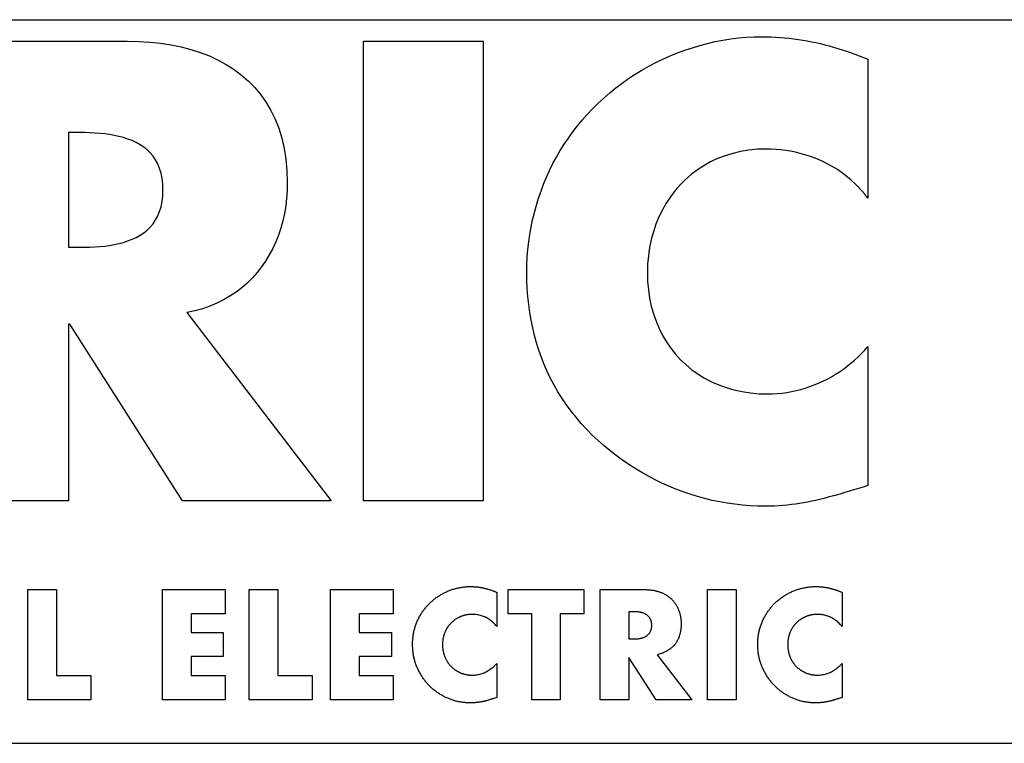
# Model space of a CAD drawing. Units: inches. Extents: x 0 to 10.9, y -0.1 to 8.4.
# Drawn here: x 8.3 to 8.9, y 1.1 to 1.5 of the extents above; entities that cross this region are included whole.
import ezdxf

# ---------------------------------------------------------------- set-up
doc = ezdxf.new("R2010")
doc.units = ezdxf.units.IN
doc.header["$MEASUREMENT"] = 0
doc.layers.add('BORDER_MELTRIC', color=7, linetype='Continuous')
doc.layers.add('BORDER_TITLE_LINES', color=7, linetype='Continuous')

# ---------------------------------------------------------------- blocks, each defined once
blk = doc.blocks.new('BLOCK29')
at = {"layer": 'BORDER_MELTRIC'}
for p, q in [((409.84, 273.79), (436.01, 273.79)), ((470.58, 206.45), (470.58, 273.79)), ((470.58, 273.79), (488.09, 273.79)), ((488.09, 273.79), (488.09, 206.45)), ((544.48, 271.15), (544.48, 250.79)), ((429.05, 260.4), (427.35, 260.4)), ((427.35, 260.4), (427.35, 243.6)), ((427.35, 243.6), (429.05, 243.6)), ((444.68, 234.05), (465.85, 206.45)), ((427.53, 232.35), (427.35, 232.35)), ((427.35, 232.35), (427.35, 206.45)), ((444.05, 206.45), (427.53, 232.35)), ((544.48, 229.06), (544.48, 208.71)), ((427.35, 206.45), (409.84, 206.45)), ((465.85, 206.45), (444.05, 206.45)), ((488.09, 206.45), (470.58, 206.45))]:
    blk.add_line(p, q, dxfattribs=at)
for points in [[(504.12, 263.87), (504.94, 264.68), (505.78, 265.46), (506.66, 266.22), (507.55, 266.94), (508.47, 267.64), (509.42, 268.3), (510.39, 268.94), (511.38, 269.54), (512.38, 270.11), (513.41, 270.65), (514.45, 271.15), (515.51, 271.63), (516.58, 272.06), (517.67, 272.47), (518.77, 272.83), (519.88, 273.16), (521, 273.46), (522.12, 273.72), (523.26, 273.93), (524.39, 274.12), (525.54, 274.26), (526.68, 274.36), (527.83, 274.42), (528.98, 274.44)], [(528.98, 274.44), (529.66, 274.43), (530.33, 274.42), (531.01, 274.38), (531.67, 274.34), (532.34, 274.29), (533, 274.22), (533.65, 274.14), (534.31, 274.05), (534.96, 273.95), (535.61, 273.83), (536.25, 273.71), (536.89, 273.57), (537.53, 273.43), (538.17, 273.27), (538.81, 273.1), (539.44, 272.92), (540.08, 272.74), (540.71, 272.54), (541.34, 272.33), (541.97, 272.11), (542.6, 271.88), (543.23, 271.65), (543.85, 271.4), (544.48, 271.15)], [(436.01, 273.79), (437.66, 273.76), (439.27, 273.66), (440.84, 273.49), (442.37, 273.26), (443.85, 272.95), (445.28, 272.58), (446.66, 272.13), (447.99, 271.62), (449.26, 271.03), (450.47, 270.37), (451.62, 269.63), (452.7, 268.83), (453.71, 267.94), (454.65, 266.98), (455.52, 265.95), (456.3, 264.83), (457.01, 263.64), (457.63, 262.38), (458.16, 261.03), (458.6, 259.6), (458.95, 258.09), (459.21, 256.5), (459.36, 254.83), (459.41, 253.07)], [(494.51, 239.97), (494.53, 241.08), (494.58, 242.19), (494.67, 243.29), (494.79, 244.39), (494.95, 245.48), (495.14, 246.57), (495.36, 247.64), (495.62, 248.71), (495.91, 249.77), (496.23, 250.81), (496.59, 251.84), (496.98, 252.87), (497.4, 253.87), (497.85, 254.87), (498.34, 255.85), (498.86, 256.81), (499.41, 257.76), (499.99, 258.69), (500.6, 259.6), (501.25, 260.5), (501.92, 261.37), (502.62, 262.23), (503.36, 263.06), (504.12, 263.87)], [(441.19, 252), (441.16, 252.88), (441.06, 253.7), (440.91, 254.46), (440.69, 255.16), (440.42, 255.81), (440.1, 256.4), (439.73, 256.94), (439.31, 257.43), (438.86, 257.87), (438.36, 258.27), (437.83, 258.63), (437.26, 258.94), (436.67, 259.22), (436.05, 259.46), (435.4, 259.67), (434.74, 259.85), (434.05, 259.99), (433.36, 260.11), (432.65, 260.21), (431.93, 260.28), (431.21, 260.34), (430.49, 260.37), (429.77, 260.39), (429.05, 260.4)], [(529.58, 257.99), (528.3, 257.95), (527.06, 257.83), (525.85, 257.63), (524.69, 257.35), (523.56, 257), (522.48, 256.59), (521.44, 256.1), (520.45, 255.55), (519.51, 254.93), (518.62, 254.26), (517.77, 253.53), (516.98, 252.74), (516.25, 251.9), (515.57, 251.01), (514.94, 250.07), (514.38, 249.08), (513.88, 248.06), (513.43, 246.99), (513.06, 245.88), (512.74, 244.75), (512.5, 243.57), (512.32, 242.37), (512.21, 241.14), (512.18, 239.89)], [(544.48, 250.79), (544.04, 251.37), (543.57, 251.92), (543.09, 252.45), (542.58, 252.95), (542.05, 253.44), (541.51, 253.89), (540.95, 254.33), (540.37, 254.74), (539.78, 255.13), (539.17, 255.49), (538.55, 255.83), (537.91, 256.15), (537.27, 256.44), (536.61, 256.71), (535.94, 256.95), (535.26, 257.16), (534.57, 257.36), (533.87, 257.52), (533.17, 257.66), (532.46, 257.78), (531.75, 257.87), (531.03, 257.94), (530.31, 257.98), (529.58, 257.99)], [(459.41, 253.07), (459.39, 251.92), (459.31, 250.78), (459.17, 249.66), (458.99, 248.55), (458.75, 247.47), (458.46, 246.42), (458.11, 245.39), (457.72, 244.39), (457.27, 243.42), (456.77, 242.48), (456.23, 241.58), (455.63, 240.72), (454.98, 239.89), (454.29, 239.11), (453.54, 238.37), (452.75, 237.67), (451.9, 237.03), (451.01, 236.43), (450.07, 235.89), (449.09, 235.41), (448.05, 234.98), (446.97, 234.6), (445.85, 234.3), (444.68, 234.05)], [(429.05, 243.6), (429.77, 243.6), (430.49, 243.62), (431.21, 243.66), (431.93, 243.71), (432.65, 243.78), (433.36, 243.88), (434.05, 244), (434.74, 244.15), (435.4, 244.32), (436.05, 244.53), (436.67, 244.77), (437.26, 245.05), (437.83, 245.37), (438.36, 245.72), (438.86, 246.12), (439.31, 246.57), (439.73, 247.06), (440.1, 247.6), (440.42, 248.19), (440.69, 248.83), (440.91, 249.54), (441.06, 250.3), (441.16, 251.12), (441.19, 252)], [(504.99, 215.29), (504.11, 216.11), (503.28, 216.95), (502.48, 217.82), (501.72, 218.7), (501, 219.6), (500.32, 220.52), (499.68, 221.46), (499.08, 222.42), (498.51, 223.39), (497.99, 224.39), (497.5, 225.4), (497.05, 226.43), (496.64, 227.47), (496.27, 228.53), (495.93, 229.61), (495.63, 230.7), (495.37, 231.81), (495.14, 232.93), (494.94, 234.07), (494.79, 235.22), (494.67, 236.39), (494.58, 237.57), (494.53, 238.76), (494.51, 239.97)], [(512.18, 239.89), (512.21, 238.61), (512.32, 237.37), (512.5, 236.16), (512.75, 234.99), (513.07, 233.86), (513.45, 232.76), (513.9, 231.71), (514.41, 230.7), (514.98, 229.74), (515.61, 228.82), (516.3, 227.95), (517.05, 227.14), (517.85, 226.38), (518.7, 225.67), (519.61, 225.03), (520.57, 224.44), (521.57, 223.91), (522.63, 223.45), (523.72, 223.05), (524.87, 222.73), (526.05, 222.47), (527.28, 222.28), (528.54, 222.16), (529.84, 222.13)], [(529.84, 222.13), (530.54, 222.14), (531.23, 222.18), (531.92, 222.25), (532.61, 222.34), (533.29, 222.47), (533.97, 222.61), (534.65, 222.78), (535.32, 222.98), (535.98, 223.2), (536.63, 223.45), (537.28, 223.71), (537.91, 224), (538.54, 224.31), (539.15, 224.65), (539.75, 225), (540.34, 225.38), (540.92, 225.77), (541.48, 226.19), (542.02, 226.62), (542.55, 227.07), (543.06, 227.54), (543.55, 228.03), (544.03, 228.54), (544.48, 229.06)], [(529.5, 205.68), (528.36, 205.7), (527.24, 205.75), (526.11, 205.84), (525, 205.96), (523.89, 206.12), (522.78, 206.31), (521.69, 206.54), (520.61, 206.8), (519.53, 207.1), (518.47, 207.43), (517.41, 207.79), (516.37, 208.18), (515.34, 208.6), (514.32, 209.06), (513.32, 209.55), (512.33, 210.06), (511.35, 210.61), (510.39, 211.19), (509.45, 211.8), (508.52, 212.44), (507.61, 213.11), (506.72, 213.81), (505.85, 214.54), (504.99, 215.29)], [(544.48, 208.71), (543.79, 208.49), (543.1, 208.28), (542.44, 208.08), (541.78, 207.88), (541.14, 207.69), (540.51, 207.5), (539.88, 207.32), (539.27, 207.15), (538.66, 206.99), (538.06, 206.83), (537.46, 206.68), (536.86, 206.54), (536.26, 206.41), (535.67, 206.29), (535.08, 206.18), (534.48, 206.08), (533.88, 205.99), (533.28, 205.91), (532.67, 205.84), (532.05, 205.78), (531.43, 205.74), (530.8, 205.7), (530.15, 205.68), (529.5, 205.68)]]:
    blk.add_lwpolyline(points, dxfattribs=at)
blk = doc.blocks.new('BLOCK_4')
at = {"layer": 'BORDER_MELTRIC'}
for p, q in [((434.64, 177.33), (434.64, 194.13)), ((434.64, 194.13), (439.01, 194.13)), ((439.01, 194.13), (439.01, 181.03)), ((455.18, 177.33), (455.18, 194.13)), ((455.18, 194.13), (464.74, 194.13)), ((464.74, 194.13), (464.74, 190.43)), ((468.44, 177.33), (468.44, 194.13)), ((468.44, 194.13), (472.81, 194.13)), ((472.81, 194.13), (472.81, 181.03)), ((480.85, 177.33), (480.85, 194.13)), ((480.85, 194.13), (490.41, 194.13)), ((490.41, 194.13), (490.41, 190.43)), ((507.95, 190.43), (507.95, 194.13)), ((507.95, 194.13), (519.49, 194.13)), ((519.49, 194.13), (519.49, 190.43)), ((521.99, 177.33), (521.99, 194.13)), ((521.99, 194.13), (528.78, 194.13)), ((538.34, 177.33), (538.34, 194.13)), ((538.34, 194.13), (542.71, 194.13)), ((542.71, 194.13), (542.71, 177.33)), ((506.21, 193.73), (506.21, 188.51)), ((558.89, 193.73), (558.89, 188.51)), ((464.74, 190.43), (459.55, 190.43)), ((459.55, 190.43), (459.55, 187.62)), ((490.41, 190.43), (485.22, 190.43)), ((485.22, 190.43), (485.22, 187.62)), ((511.54, 190.43), (507.95, 190.43)), ((511.54, 177.33), (511.54, 190.43)), ((515.9, 190.43), (515.9, 177.33)), ((519.49, 190.43), (515.9, 190.43)), ((527.18, 190.76), (526.36, 190.76)), ((526.36, 190.76), (526.36, 186.62)), ((459.55, 187.62), (464.45, 187.62)), ((464.45, 187.62), (464.45, 183.92)), ((485.22, 187.62), (490.12, 187.62)), ((490.12, 187.62), (490.12, 183.92)), ((526.36, 186.62), (527.18, 186.62)), ((464.45, 183.92), (459.55, 183.92)), ((459.55, 183.92), (459.55, 181.03)), ((490.12, 183.92), (485.22, 183.92)), ((485.22, 183.92), (485.22, 181.03)), ((530.52, 177.33), (526.36, 183.79)), ((526.36, 183.79), (526.36, 177.33)), ((530.68, 184.21), (535.96, 177.33)), ((506.21, 182.88), (506.21, 177.71)), ((558.89, 182.88), (558.89, 177.71)), ((439.01, 181.03), (444.24, 181.03)), ((444.24, 181.03), (444.24, 177.33)), ((459.55, 181.03), (464.74, 181.03)), ((464.74, 181.03), (464.74, 177.33)), ((472.81, 181.03), (478.05, 181.03)), ((478.05, 181.03), (478.05, 177.33)), ((485.22, 181.03), (490.41, 181.03)), ((490.41, 181.03), (490.41, 177.33)), ((444.24, 177.33), (434.64, 177.33)), ((464.74, 177.33), (455.18, 177.33)), ((478.05, 177.33), (468.44, 177.33)), ((490.41, 177.33), (480.85, 177.33)), ((506.21, 177.71), (505.77, 177.55)), ((515.9, 177.33), (511.54, 177.33)), ((526.36, 177.33), (521.99, 177.33)), ((535.96, 177.33), (530.52, 177.33)), ((542.71, 177.33), (538.34, 177.33)), ((558.89, 177.71), (558.44, 177.55))]:
    blk.add_line(p, q, dxfattribs=at)
for points in [[(496.02, 192.11), (496.12, 192.21), (496.22, 192.3), (496.33, 192.4), (496.43, 192.49), (496.54, 192.58), (496.65, 192.67), (496.76, 192.75), (496.87, 192.84), (496.98, 192.92), (497.1, 193), (497.21, 193.08), (497.33, 193.15), (497.45, 193.23), (497.57, 193.3), (497.69, 193.38), (497.81, 193.45), (497.93, 193.51), (498.06, 193.58), (498.18, 193.64), (498.31, 193.71), (498.44, 193.77), (498.57, 193.83), (498.7, 193.88), (498.84, 193.94)], [(498.84, 193.94), (498.97, 193.99), (499.1, 194.05), (499.24, 194.09), (499.37, 194.14), (499.51, 194.19), (499.65, 194.23), (499.78, 194.27), (499.92, 194.31), (500.06, 194.34), (500.2, 194.37), (500.34, 194.4), (500.48, 194.43), (500.62, 194.46), (500.76, 194.48), (500.9, 194.51), (501.04, 194.52), (501.19, 194.54), (501.33, 194.56), (501.47, 194.57), (501.62, 194.58), (501.76, 194.59), (501.91, 194.59), (502.05, 194.6), (502.2, 194.6)], [(502.2, 194.6), (502.28, 194.6), (502.37, 194.6), (502.45, 194.59), (502.53, 194.59), (502.62, 194.59), (502.7, 194.58), (502.78, 194.58), (502.87, 194.57), (502.95, 194.57), (503.03, 194.56), (503.11, 194.55), (503.19, 194.54), (503.28, 194.54), (503.36, 194.53), (503.44, 194.51), (503.52, 194.5), (503.6, 194.49), (503.69, 194.48), (503.77, 194.46), (503.85, 194.45), (503.93, 194.44), (504.01, 194.42), (504.09, 194.4), (504.17, 194.39)], [(504.17, 194.39), (504.25, 194.37), (504.33, 194.35), (504.42, 194.33), (504.5, 194.31), (504.58, 194.29), (504.66, 194.27), (504.75, 194.24), (504.83, 194.22), (504.91, 194.19), (505, 194.17), (505.08, 194.14), (505.17, 194.12), (505.25, 194.09), (505.34, 194.06), (505.42, 194.03), (505.51, 194), (505.6, 193.97), (505.68, 193.94), (505.77, 193.9), (505.86, 193.87), (505.95, 193.84), (506.03, 193.8), (506.12, 193.77), (506.21, 193.73)], [(528.78, 194.13), (528.9, 194.13), (529.02, 194.13), (529.13, 194.12), (529.24, 194.12), (529.35, 194.11), (529.46, 194.1), (529.57, 194.09), (529.68, 194.08), (529.79, 194.07), (529.89, 194.06), (530, 194.04), (530.1, 194.03), (530.2, 194.01), (530.3, 193.99), (530.4, 193.97), (530.5, 193.95), (530.59, 193.92), (530.69, 193.9), (530.78, 193.87), (530.88, 193.84), (530.97, 193.81), (531.06, 193.78), (531.15, 193.75), (531.24, 193.72)], [(548.69, 192.11), (548.8, 192.21), (548.9, 192.3), (549, 192.4), (549.11, 192.49), (549.22, 192.58), (549.33, 192.67), (549.44, 192.75), (549.55, 192.84), (549.66, 192.92), (549.77, 193), (549.89, 193.08), (550.01, 193.15), (550.12, 193.23), (550.24, 193.3), (550.36, 193.38), (550.49, 193.45), (550.61, 193.51), (550.73, 193.58), (550.86, 193.64), (550.99, 193.71), (551.12, 193.77), (551.25, 193.83), (551.38, 193.88), (551.51, 193.94)], [(551.51, 193.94), (551.65, 193.99), (551.78, 194.05), (551.92, 194.09), (552.05, 194.14), (552.19, 194.19), (552.32, 194.23), (552.46, 194.27), (552.6, 194.31), (552.74, 194.34), (552.88, 194.37), (553.02, 194.4), (553.16, 194.43), (553.3, 194.46), (553.44, 194.48), (553.58, 194.51), (553.72, 194.52), (553.86, 194.54), (554.01, 194.56), (554.15, 194.57), (554.29, 194.58), (554.44, 194.59), (554.58, 194.59), (554.73, 194.6), (554.88, 194.6)], [(554.88, 194.6), (554.96, 194.6), (555.04, 194.6), (555.13, 194.59), (555.21, 194.59), (555.29, 194.59), (555.38, 194.58), (555.46, 194.58), (555.54, 194.57), (555.62, 194.57), (555.71, 194.56), (555.79, 194.55), (555.87, 194.54), (555.95, 194.54), (556.04, 194.53), (556.12, 194.51), (556.2, 194.5), (556.28, 194.49), (556.36, 194.48), (556.44, 194.46), (556.53, 194.45), (556.61, 194.44), (556.69, 194.42), (556.77, 194.4), (556.85, 194.39)], [(556.85, 194.39), (556.93, 194.37), (557.01, 194.35), (557.09, 194.33), (557.18, 194.31), (557.26, 194.29), (557.34, 194.27), (557.42, 194.24), (557.51, 194.22), (557.59, 194.19), (557.67, 194.17), (557.76, 194.14), (557.84, 194.12), (557.93, 194.09), (558.01, 194.06), (558.1, 194.03), (558.19, 194), (558.27, 193.97), (558.36, 193.94), (558.45, 193.9), (558.53, 193.87), (558.62, 193.84), (558.71, 193.8), (558.8, 193.77), (558.89, 193.73)], [(531.24, 193.72), (531.32, 193.68), (531.41, 193.65), (531.49, 193.61), (531.57, 193.57), (531.66, 193.53), (531.74, 193.49), (531.81, 193.45), (531.89, 193.41), (531.97, 193.37), (532.04, 193.32), (532.12, 193.28), (532.19, 193.23), (532.26, 193.18), (532.33, 193.13), (532.4, 193.08), (532.47, 193.03), (532.53, 192.98), (532.6, 192.93), (532.66, 192.88), (532.73, 192.82), (532.79, 192.77), (532.85, 192.71), (532.91, 192.65), (532.96, 192.59)], [(532.96, 192.59), (533.02, 192.53), (533.07, 192.47), (533.13, 192.41), (533.18, 192.35), (533.23, 192.29), (533.28, 192.22), (533.33, 192.16), (533.38, 192.09), (533.42, 192.03), (533.47, 191.96), (533.51, 191.89), (533.56, 191.82), (533.6, 191.75), (533.64, 191.68), (533.68, 191.61), (533.72, 191.54), (533.76, 191.47), (533.79, 191.4), (533.83, 191.32), (533.86, 191.25), (533.9, 191.17), (533.93, 191.1), (533.96, 191.02), (533.99, 190.94)], [(494.08, 189.33), (494.14, 189.46), (494.2, 189.59), (494.27, 189.72), (494.33, 189.85), (494.4, 189.98), (494.47, 190.11), (494.54, 190.23), (494.62, 190.35), (494.69, 190.48), (494.77, 190.6), (494.84, 190.71), (494.92, 190.83), (495.01, 190.95), (495.09, 191.06), (495.17, 191.17), (495.26, 191.28), (495.35, 191.39), (495.44, 191.5), (495.53, 191.61), (495.63, 191.71), (495.72, 191.81), (495.82, 191.91), (495.92, 192.01), (496.02, 192.11)], [(533.99, 190.94), (534.02, 190.86), (534.04, 190.79), (534.07, 190.71), (534.09, 190.63), (534.12, 190.55), (534.14, 190.47), (534.16, 190.39), (534.18, 190.3), (534.2, 190.22), (534.22, 190.14), (534.23, 190.06), (534.25, 189.97), (534.26, 189.89), (534.27, 189.81), (534.28, 189.72), (534.29, 189.64), (534.3, 189.55), (534.31, 189.46), (534.32, 189.38), (534.32, 189.29), (534.33, 189.2), (534.33, 189.11), (534.33, 189.03), (534.33, 188.94)], [(546.75, 189.33), (546.82, 189.46), (546.88, 189.59), (546.94, 189.72), (547.01, 189.85), (547.08, 189.98), (547.15, 190.11), (547.22, 190.23), (547.29, 190.35), (547.37, 190.48), (547.44, 190.6), (547.52, 190.71), (547.6, 190.83), (547.68, 190.95), (547.77, 191.06), (547.85, 191.17), (547.94, 191.28), (548.03, 191.39), (548.12, 191.5), (548.21, 191.61), (548.3, 191.71), (548.4, 191.81), (548.49, 191.91), (548.59, 192.01), (548.69, 192.11)], [(493.35, 185.77), (493.35, 185.93), (493.36, 186.09), (493.36, 186.25), (493.37, 186.41), (493.38, 186.57), (493.4, 186.72), (493.42, 186.88), (493.43, 187.03), (493.46, 187.18), (493.48, 187.33), (493.51, 187.48), (493.53, 187.63), (493.57, 187.78), (493.6, 187.93), (493.64, 188.07), (493.68, 188.21), (493.72, 188.36), (493.76, 188.5), (493.81, 188.64), (493.86, 188.78), (493.91, 188.92), (493.96, 189.06), (494.02, 189.19), (494.08, 189.33)], [(500.65, 190.01), (500.58, 189.98), (500.51, 189.95), (500.45, 189.91), (500.38, 189.88), (500.31, 189.85), (500.25, 189.81), (500.18, 189.78), (500.12, 189.74), (500.06, 189.7), (500, 189.67), (499.93, 189.63), (499.87, 189.59), (499.81, 189.55), (499.76, 189.5), (499.7, 189.46), (499.64, 189.42), (499.59, 189.37), (499.53, 189.33), (499.48, 189.28), (499.42, 189.24), (499.37, 189.19), (499.32, 189.14), (499.26, 189.09), (499.21, 189.04)], [(502.47, 190.36), (502.39, 190.36), (502.31, 190.36), (502.22, 190.36), (502.14, 190.35), (502.07, 190.35), (501.99, 190.34), (501.91, 190.33), (501.83, 190.32), (501.75, 190.31), (501.68, 190.3), (501.6, 190.29), (501.52, 190.27), (501.45, 190.26), (501.37, 190.24), (501.3, 190.22), (501.22, 190.21), (501.15, 190.18), (501.08, 190.16), (501.01, 190.14), (500.93, 190.12), (500.86, 190.09), (500.79, 190.06), (500.72, 190.04), (500.65, 190.01)], [(506.21, 188.51), (506.08, 188.67), (505.95, 188.81), (505.82, 188.95), (505.69, 189.08), (505.55, 189.2), (505.41, 189.32), (505.27, 189.44), (505.12, 189.54), (504.97, 189.64), (504.82, 189.73), (504.67, 189.82), (504.52, 189.9), (504.36, 189.98), (504.2, 190.04), (504.04, 190.1), (503.87, 190.16), (503.71, 190.21), (503.54, 190.25), (503.37, 190.28), (503.19, 190.31), (503.01, 190.33), (502.83, 190.35), (502.65, 190.36), (502.47, 190.36)], [(529.16, 190.23), (529.1, 190.27), (529.04, 190.32), (528.98, 190.36), (528.92, 190.39), (528.85, 190.43), (528.78, 190.46), (528.71, 190.5), (528.64, 190.53), (528.56, 190.56), (528.48, 190.58), (528.4, 190.61), (528.32, 190.63), (528.24, 190.65), (528.15, 190.67), (528.06, 190.69), (527.97, 190.71), (527.88, 190.72), (527.79, 190.73), (527.69, 190.74), (527.59, 190.75), (527.49, 190.76), (527.39, 190.76), (527.29, 190.76), (527.18, 190.76)], [(529.85, 188.69), (529.85, 188.78), (529.85, 188.86), (529.84, 188.94), (529.83, 189.01), (529.82, 189.09), (529.81, 189.16), (529.79, 189.24), (529.78, 189.31), (529.76, 189.38), (529.73, 189.45), (529.71, 189.51), (529.68, 189.58), (529.65, 189.64), (529.62, 189.7), (529.58, 189.76), (529.55, 189.82), (529.51, 189.88), (529.47, 189.93), (529.42, 189.99), (529.37, 190.04), (529.33, 190.09), (529.27, 190.14), (529.22, 190.18), (529.16, 190.23)], [(546.03, 185.77), (546.03, 185.93), (546.04, 186.09), (546.04, 186.25), (546.05, 186.41), (546.06, 186.57), (546.08, 186.72), (546.09, 186.88), (546.11, 187.03), (546.13, 187.18), (546.16, 187.33), (546.18, 187.48), (546.21, 187.63), (546.24, 187.78), (546.28, 187.93), (546.31, 188.07), (546.35, 188.21), (546.39, 188.36), (546.44, 188.5), (546.48, 188.64), (546.53, 188.78), (546.58, 188.92), (546.64, 189.06), (546.7, 189.19), (546.75, 189.33)], [(553.33, 190.01), (553.26, 189.98), (553.19, 189.95), (553.12, 189.91), (553.06, 189.88), (552.99, 189.85), (552.93, 189.81), (552.86, 189.78), (552.8, 189.74), (552.73, 189.7), (552.67, 189.67), (552.61, 189.63), (552.55, 189.59), (552.49, 189.55), (552.43, 189.5), (552.38, 189.46), (552.32, 189.42), (552.26, 189.37), (552.21, 189.33), (552.15, 189.28), (552.1, 189.24), (552.05, 189.19), (551.99, 189.14), (551.94, 189.09), (551.89, 189.04)], [(555.14, 190.36), (555.06, 190.36), (554.98, 190.36), (554.9, 190.36), (554.82, 190.35), (554.74, 190.35), (554.66, 190.34), (554.58, 190.33), (554.51, 190.32), (554.43, 190.31), (554.35, 190.3), (554.28, 190.29), (554.2, 190.27), (554.12, 190.26), (554.05, 190.24), (553.98, 190.22), (553.9, 190.21), (553.83, 190.18), (553.76, 190.16), (553.68, 190.14), (553.61, 190.12), (553.54, 190.09), (553.47, 190.06), (553.4, 190.04), (553.33, 190.01)], [(558.89, 188.51), (558.76, 188.67), (558.63, 188.81), (558.5, 188.95), (558.36, 189.08), (558.23, 189.2), (558.09, 189.32), (557.94, 189.44), (557.8, 189.54), (557.65, 189.64), (557.5, 189.73), (557.35, 189.82), (557.19, 189.9), (557.04, 189.98), (556.88, 190.04), (556.72, 190.1), (556.55, 190.16), (556.38, 190.21), (556.21, 190.25), (556.04, 190.28), (555.87, 190.31), (555.69, 190.33), (555.51, 190.35), (555.33, 190.36), (555.14, 190.36)], [(499.21, 189.04), (499.16, 188.99), (499.12, 188.93), (499.07, 188.88), (499.02, 188.83), (498.97, 188.77), (498.93, 188.72), (498.89, 188.66), (498.84, 188.6), (498.8, 188.55), (498.76, 188.49), (498.72, 188.43), (498.68, 188.37), (498.64, 188.31), (498.6, 188.24), (498.56, 188.18), (498.53, 188.12), (498.49, 188.05), (498.46, 187.99), (498.42, 187.92), (498.39, 187.85), (498.36, 187.79), (498.33, 187.72), (498.3, 187.65), (498.27, 187.58)], [(529.16, 187.15), (529.22, 187.2), (529.27, 187.25), (529.33, 187.3), (529.37, 187.35), (529.42, 187.4), (529.47, 187.45), (529.51, 187.51), (529.55, 187.56), (529.58, 187.62), (529.62, 187.68), (529.65, 187.74), (529.68, 187.81), (529.71, 187.87), (529.73, 187.94), (529.76, 188.01), (529.78, 188.08), (529.79, 188.15), (529.81, 188.22), (529.82, 188.3), (529.83, 188.37), (529.84, 188.45), (529.85, 188.53), (529.85, 188.61), (529.85, 188.69)], [(534.33, 188.94), (534.33, 188.78), (534.33, 188.62), (534.32, 188.47), (534.31, 188.32), (534.29, 188.17), (534.28, 188.02), (534.25, 187.88), (534.23, 187.74), (534.2, 187.6), (534.17, 187.47), (534.14, 187.33), (534.1, 187.2), (534.06, 187.07), (534.02, 186.95), (533.97, 186.82), (533.92, 186.7), (533.87, 186.59), (533.81, 186.47), (533.75, 186.36), (533.69, 186.25), (533.62, 186.14), (533.56, 186.03), (533.48, 185.93), (533.41, 185.83)], [(551.89, 189.04), (551.84, 188.99), (551.79, 188.93), (551.74, 188.88), (551.7, 188.83), (551.65, 188.77), (551.61, 188.72), (551.56, 188.66), (551.52, 188.6), (551.48, 188.55), (551.43, 188.49), (551.39, 188.43), (551.35, 188.37), (551.31, 188.31), (551.28, 188.24), (551.24, 188.18), (551.2, 188.12), (551.17, 188.05), (551.13, 187.99), (551.1, 187.92), (551.07, 187.85), (551.03, 187.79), (551, 187.72), (550.97, 187.65), (550.94, 187.58)], [(498.27, 187.58), (498.24, 187.51), (498.21, 187.44), (498.19, 187.36), (498.16, 187.29), (498.14, 187.22), (498.12, 187.15), (498.09, 187.07), (498.08, 187), (498.06, 186.92), (498.04, 186.85), (498.02, 186.77), (498.01, 186.7), (497.99, 186.62), (497.98, 186.54), (497.97, 186.47), (497.96, 186.39), (497.95, 186.31), (497.94, 186.23), (497.94, 186.15), (497.93, 186.07), (497.93, 185.99), (497.92, 185.91), (497.92, 185.83), (497.92, 185.75)], [(527.18, 186.62), (527.29, 186.62), (527.39, 186.62), (527.49, 186.63), (527.59, 186.64), (527.69, 186.64), (527.79, 186.65), (527.88, 186.67), (527.97, 186.68), (528.06, 186.7), (528.15, 186.71), (528.24, 186.73), (528.32, 186.75), (528.4, 186.78), (528.48, 186.8), (528.56, 186.83), (528.64, 186.86), (528.71, 186.89), (528.78, 186.92), (528.85, 186.96), (528.92, 186.99), (528.98, 187.03), (529.04, 187.07), (529.1, 187.11), (529.16, 187.15)], [(550.94, 187.58), (550.92, 187.51), (550.89, 187.44), (550.86, 187.36), (550.84, 187.29), (550.81, 187.22), (550.79, 187.15), (550.77, 187.07), (550.75, 187), (550.73, 186.92), (550.72, 186.85), (550.7, 186.77), (550.68, 186.7), (550.67, 186.62), (550.66, 186.54), (550.65, 186.47), (550.64, 186.39), (550.63, 186.31), (550.62, 186.23), (550.61, 186.15), (550.61, 186.07), (550.6, 185.99), (550.6, 185.91), (550.6, 185.83), (550.6, 185.75)], [(494.09, 182.2), (494.03, 182.33), (493.97, 182.47), (493.92, 182.61), (493.86, 182.75), (493.81, 182.89), (493.77, 183.03), (493.72, 183.18), (493.68, 183.32), (493.64, 183.47), (493.6, 183.61), (493.57, 183.76), (493.54, 183.91), (493.51, 184.06), (493.48, 184.21), (493.46, 184.36), (493.44, 184.51), (493.42, 184.67), (493.4, 184.82), (493.39, 184.98), (493.37, 185.14), (493.37, 185.29), (493.36, 185.45), (493.35, 185.61), (493.35, 185.77)], [(497.92, 185.75), (497.92, 185.67), (497.92, 185.59), (497.93, 185.5), (497.93, 185.42), (497.94, 185.34), (497.94, 185.26), (497.95, 185.18), (497.96, 185.1), (497.97, 185.02), (497.98, 184.94), (497.99, 184.86), (498.01, 184.79), (498.02, 184.71), (498.04, 184.63), (498.06, 184.56), (498.08, 184.48), (498.09, 184.41), (498.12, 184.33), (498.14, 184.26), (498.16, 184.19), (498.19, 184.12), (498.21, 184.04), (498.24, 183.97), (498.27, 183.9)], [(533.41, 185.83), (533.33, 185.73), (533.25, 185.64), (533.16, 185.54), (533.07, 185.45), (532.98, 185.37), (532.89, 185.28), (532.79, 185.2), (532.69, 185.12), (532.59, 185.04), (532.48, 184.97), (532.38, 184.9), (532.26, 184.83), (532.15, 184.76), (532.03, 184.7), (531.91, 184.64), (531.78, 184.58), (531.66, 184.53), (531.53, 184.47), (531.39, 184.42), (531.26, 184.38), (531.12, 184.33), (530.97, 184.29), (530.83, 184.25), (530.68, 184.21)], [(546.77, 182.2), (546.71, 182.33), (546.65, 182.47), (546.59, 182.61), (546.54, 182.75), (546.49, 182.89), (546.44, 183.03), (546.4, 183.18), (546.36, 183.32), (546.32, 183.47), (546.28, 183.61), (546.25, 183.76), (546.21, 183.91), (546.18, 184.06), (546.16, 184.21), (546.13, 184.36), (546.11, 184.51), (546.09, 184.67), (546.08, 184.82), (546.06, 184.98), (546.05, 185.14), (546.04, 185.29), (546.04, 185.45), (546.03, 185.61), (546.03, 185.77)], [(550.6, 185.75), (550.6, 185.67), (550.6, 185.59), (550.6, 185.5), (550.61, 185.42), (550.61, 185.34), (550.62, 185.26), (550.63, 185.18), (550.64, 185.1), (550.65, 185.02), (550.66, 184.94), (550.67, 184.86), (550.68, 184.79), (550.7, 184.71), (550.72, 184.63), (550.73, 184.56), (550.75, 184.48), (550.77, 184.41), (550.79, 184.33), (550.81, 184.26), (550.84, 184.19), (550.86, 184.12), (550.89, 184.04), (550.92, 183.97), (550.94, 183.9)], [(498.27, 183.9), (498.3, 183.83), (498.33, 183.76), (498.36, 183.69), (498.39, 183.63), (498.42, 183.56), (498.46, 183.49), (498.49, 183.43), (498.53, 183.36), (498.56, 183.3), (498.6, 183.23), (498.64, 183.17), (498.68, 183.11), (498.72, 183.05), (498.76, 182.99), (498.8, 182.93), (498.85, 182.87), (498.89, 182.81), (498.94, 182.76), (498.98, 182.7), (499.03, 182.64), (499.08, 182.59), (499.13, 182.54), (499.17, 182.48), (499.23, 182.43)], [(550.94, 183.9), (550.97, 183.83), (551, 183.76), (551.03, 183.69), (551.07, 183.63), (551.1, 183.56), (551.13, 183.49), (551.17, 183.43), (551.2, 183.36), (551.24, 183.3), (551.28, 183.23), (551.32, 183.17), (551.36, 183.11), (551.4, 183.05), (551.44, 182.99), (551.48, 182.93), (551.52, 182.87), (551.57, 182.81), (551.61, 182.76), (551.66, 182.7), (551.71, 182.64), (551.75, 182.59), (551.8, 182.54), (551.85, 182.48), (551.9, 182.43)], [(496.04, 179.37), (495.94, 179.47), (495.84, 179.57), (495.74, 179.67), (495.65, 179.78), (495.55, 179.88), (495.46, 179.99), (495.37, 180.1), (495.28, 180.21), (495.2, 180.32), (495.11, 180.44), (495.03, 180.55), (494.94, 180.67), (494.86, 180.79), (494.79, 180.91), (494.71, 181.03), (494.63, 181.15), (494.56, 181.28), (494.49, 181.41), (494.42, 181.53), (494.35, 181.66), (494.28, 181.79), (494.22, 181.93), (494.15, 182.06), (494.09, 182.2)], [(499.23, 182.43), (499.28, 182.38), (499.33, 182.33), (499.38, 182.28), (499.44, 182.23), (499.49, 182.18), (499.54, 182.14), (499.6, 182.09), (499.66, 182.04), (499.71, 182), (499.77, 181.96), (499.83, 181.92), (499.89, 181.87), (499.95, 181.83), (500.01, 181.79), (500.07, 181.76), (500.14, 181.72), (500.2, 181.68), (500.26, 181.65), (500.33, 181.61), (500.39, 181.58), (500.46, 181.54), (500.53, 181.51), (500.59, 181.48), (500.66, 181.45)], [(502.45, 181.09), (502.62, 181.1), (502.79, 181.11), (502.96, 181.12), (503.13, 181.14), (503.3, 181.17), (503.47, 181.21), (503.63, 181.25), (503.79, 181.29), (503.96, 181.34), (504.12, 181.4), (504.28, 181.47), (504.43, 181.54), (504.59, 181.62), (504.75, 181.7), (504.9, 181.79), (505.05, 181.89), (505.2, 181.99), (505.35, 182.1), (505.5, 182.21), (505.64, 182.33), (505.79, 182.46), (505.93, 182.59), (506.07, 182.73), (506.21, 182.88)], [(548.72, 179.37), (548.62, 179.47), (548.52, 179.57), (548.42, 179.67), (548.32, 179.78), (548.23, 179.88), (548.14, 179.99), (548.05, 180.1), (547.96, 180.21), (547.87, 180.32), (547.79, 180.44), (547.7, 180.55), (547.62, 180.67), (547.54, 180.79), (547.46, 180.91), (547.38, 181.03), (547.31, 181.15), (547.24, 181.28), (547.16, 181.41), (547.09, 181.53), (547.02, 181.66), (546.96, 181.79), (546.89, 181.93), (546.83, 182.06), (546.77, 182.2)], [(551.9, 182.43), (551.95, 182.38), (552.01, 182.33), (552.06, 182.28), (552.11, 182.23), (552.17, 182.18), (552.22, 182.14), (552.28, 182.09), (552.33, 182.04), (552.39, 182), (552.45, 181.96), (552.51, 181.92), (552.57, 181.87), (552.63, 181.83), (552.69, 181.79), (552.75, 181.76), (552.81, 181.72), (552.88, 181.68), (552.94, 181.65), (553.01, 181.61), (553.07, 181.58), (553.14, 181.54), (553.2, 181.51), (553.27, 181.48), (553.34, 181.45)], [(555.12, 181.09), (555.3, 181.1), (555.47, 181.11), (555.64, 181.12), (555.81, 181.14), (555.98, 181.17), (556.14, 181.21), (556.31, 181.25), (556.47, 181.29), (556.63, 181.34), (556.79, 181.4), (556.95, 181.47), (557.11, 181.54), (557.27, 181.62), (557.42, 181.7), (557.58, 181.79), (557.73, 181.89), (557.88, 181.99), (558.03, 182.1), (558.17, 182.21), (558.32, 182.33), (558.46, 182.46), (558.61, 182.59), (558.75, 182.73), (558.89, 182.88)], [(500.66, 181.45), (500.73, 181.42), (500.8, 181.39), (500.87, 181.37), (500.94, 181.34), (501.01, 181.32), (501.08, 181.29), (501.15, 181.27), (501.23, 181.25), (501.3, 181.23), (501.37, 181.22), (501.45, 181.2), (501.52, 181.18), (501.59, 181.17), (501.67, 181.16), (501.75, 181.14), (501.82, 181.13), (501.9, 181.12), (501.97, 181.12), (502.05, 181.11), (502.13, 181.1), (502.21, 181.1), (502.29, 181.1), (502.37, 181.09), (502.45, 181.09)], [(553.34, 181.45), (553.41, 181.42), (553.48, 181.39), (553.55, 181.37), (553.62, 181.34), (553.69, 181.32), (553.76, 181.29), (553.83, 181.27), (553.9, 181.25), (553.98, 181.23), (554.05, 181.22), (554.12, 181.2), (554.2, 181.18), (554.27, 181.17), (554.35, 181.16), (554.42, 181.14), (554.5, 181.13), (554.57, 181.12), (554.65, 181.12), (554.73, 181.11), (554.81, 181.1), (554.88, 181.1), (554.96, 181.1), (555.04, 181.09), (555.12, 181.09)], [(498.85, 177.52), (498.71, 177.57), (498.58, 177.63), (498.45, 177.69), (498.33, 177.75), (498.2, 177.81), (498.07, 177.88), (497.95, 177.95), (497.83, 178.02), (497.7, 178.09), (497.58, 178.16), (497.47, 178.23), (497.35, 178.31), (497.23, 178.39), (497.12, 178.47), (497, 178.55), (496.89, 178.63), (496.78, 178.72), (496.67, 178.8), (496.56, 178.89), (496.45, 178.98), (496.35, 179.08), (496.24, 179.17), (496.14, 179.27), (496.04, 179.37)], [(551.52, 177.52), (551.39, 177.57), (551.26, 177.63), (551.13, 177.69), (551, 177.75), (550.88, 177.81), (550.75, 177.88), (550.63, 177.95), (550.5, 178.02), (550.38, 178.09), (550.26, 178.16), (550.14, 178.23), (550.02, 178.31), (549.91, 178.39), (549.79, 178.47), (549.68, 178.55), (549.57, 178.63), (549.46, 178.72), (549.35, 178.8), (549.24, 178.89), (549.13, 178.98), (549.03, 179.08), (548.92, 179.17), (548.82, 179.27), (548.72, 179.37)], [(502.18, 176.86), (502.03, 176.86), (501.89, 176.86), (501.75, 176.87), (501.6, 176.88), (501.46, 176.89), (501.32, 176.9), (501.18, 176.92), (501.03, 176.93), (500.89, 176.95), (500.75, 176.97), (500.61, 177), (500.48, 177.02), (500.34, 177.05), (500.2, 177.08), (500.06, 177.12), (499.92, 177.15), (499.79, 177.19), (499.65, 177.23), (499.52, 177.27), (499.38, 177.32), (499.25, 177.36), (499.11, 177.41), (498.98, 177.46), (498.85, 177.52)], [(505.77, 177.55), (505.68, 177.52), (505.6, 177.49), (505.52, 177.46), (505.44, 177.44), (505.35, 177.41), (505.27, 177.38), (505.19, 177.36), (505.11, 177.33), (505.03, 177.31), (504.95, 177.29), (504.87, 177.26), (504.8, 177.24), (504.72, 177.22), (504.64, 177.2), (504.56, 177.18), (504.49, 177.16), (504.41, 177.14), (504.34, 177.12), (504.26, 177.1), (504.19, 177.09), (504.11, 177.07), (504.04, 177.06), (503.97, 177.04), (503.89, 177.03)], [(554.85, 176.86), (554.71, 176.86), (554.57, 176.86), (554.42, 176.87), (554.28, 176.88), (554.14, 176.89), (553.99, 176.9), (553.85, 176.92), (553.71, 176.93), (553.57, 176.95), (553.43, 176.97), (553.29, 177), (553.15, 177.02), (553.01, 177.05), (552.88, 177.08), (552.74, 177.12), (552.6, 177.15), (552.46, 177.19), (552.33, 177.23), (552.19, 177.27), (552.06, 177.32), (551.92, 177.36), (551.79, 177.41), (551.66, 177.46), (551.52, 177.52)], [(558.44, 177.55), (558.36, 177.52), (558.28, 177.49), (558.19, 177.46), (558.11, 177.44), (558.03, 177.41), (557.95, 177.38), (557.87, 177.36), (557.79, 177.33), (557.71, 177.31), (557.63, 177.29), (557.55, 177.26), (557.47, 177.24), (557.4, 177.22), (557.32, 177.2), (557.24, 177.18), (557.16, 177.16), (557.09, 177.14), (557.01, 177.12), (556.94, 177.1), (556.86, 177.09), (556.79, 177.07), (556.72, 177.06), (556.64, 177.04), (556.57, 177.03)], [(503.89, 177.03), (503.82, 177.01), (503.75, 177), (503.68, 176.99), (503.6, 176.98), (503.53, 176.96), (503.46, 176.95), (503.39, 176.94), (503.32, 176.93), (503.25, 176.93), (503.17, 176.92), (503.1, 176.91), (503.03, 176.9), (502.96, 176.9), (502.89, 176.89), (502.82, 176.88), (502.74, 176.88), (502.67, 176.87), (502.6, 176.87), (502.53, 176.87), (502.46, 176.86), (502.39, 176.86), (502.32, 176.86), (502.25, 176.86), (502.18, 176.86)], [(556.57, 177.03), (556.5, 177.01), (556.43, 177), (556.35, 176.99), (556.28, 176.98), (556.21, 176.96), (556.14, 176.95), (556.07, 176.94), (555.99, 176.93), (555.92, 176.93), (555.85, 176.92), (555.78, 176.91), (555.71, 176.9), (555.64, 176.9), (555.56, 176.89), (555.49, 176.88), (555.42, 176.88), (555.35, 176.87), (555.28, 176.87), (555.21, 176.87), (555.14, 176.86), (555.07, 176.86), (555, 176.86), (554.93, 176.86), (554.85, 176.86)]]:
    blk.add_lwpolyline(points, dxfattribs=at)
blk = doc.blocks.new('MELTRIC_LOGO_2017')
at = {"color": 7, "linetype": 'Continuous'}
blk.add_blockref('BLOCK29', (-99.77, -177.33), dxfattribs=at)
at = {"color": 7, "linetype": 'Continuous', "xscale": 0.9603999999999999, "yscale": 0.9603999999999999, "zscale": 0.9603999999999999}
blk.add_blockref('BLOCK_4', (-95.82, -170.31), dxfattribs=at)

msp = doc.modelspace()

# ---------------------------------------------------------------- linework, layer by layer
at = {"layer": 'BORDER_TITLE_LINES'}
for p, q in [((6.85428, 1.48746), (10.80346, 1.48746)), ((6.8529, 1.05805), (10.80208, 1.05805))]:
    msp.add_line(p, q, dxfattribs=at)

# ---------------------------------------------------------------- block references
at = {"color": 7, "linetype": 'Continuous', "xscale": 0.00405220630655285, "yscale": 0.00405220630655285, "zscale": 0.00405220630655285}
msp.add_blockref('MELTRIC_LOGO_2017', (7.03202, 1.08385), dxfattribs=at)

doc.saveas('drawing.dxf')
